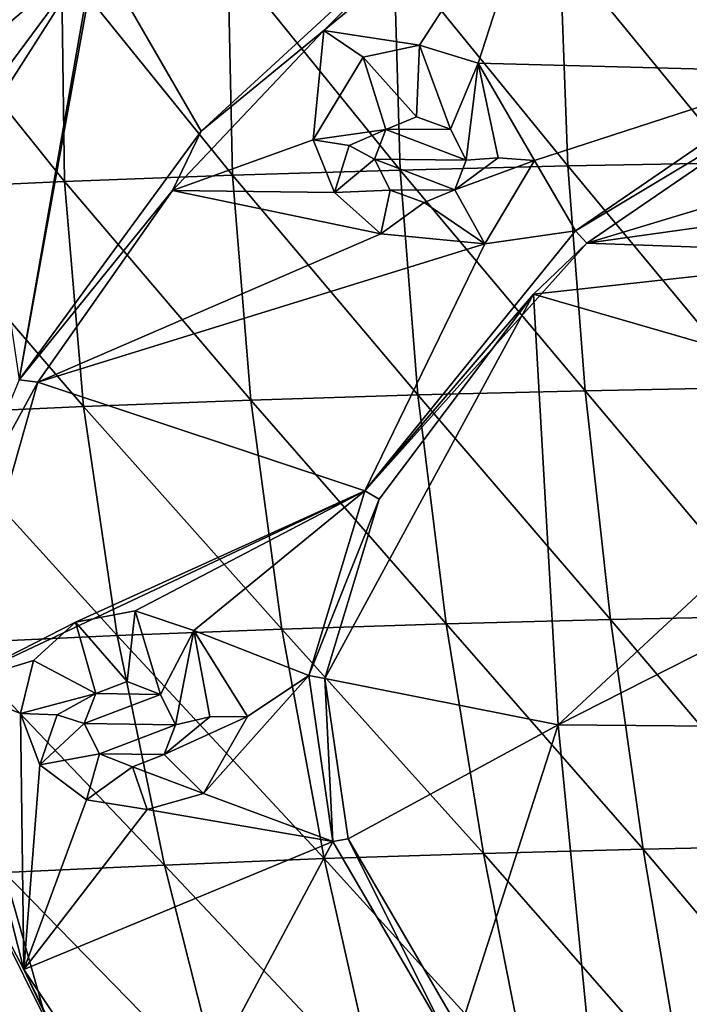
# Model space of a CAD drawing. Units: millimetres. Extents: x -206 to 163, y -158 to 1229.
# Drawn here: x -68 to -54, y 702 to 724 of the extents above; entities that cross this region are included whole.
import ezdxf

# ---------------------------------------------------------------- set-up
doc = ezdxf.new("R2010")
doc.units = ezdxf.units.MM
doc.header["$LTSCALE"] = 52.148148
for name, color, linetype in [('495', 7, 'CONTINUOUS'), ('523', 7, 'CONTINUOUS'), ('524', 7, 'CONTINUOUS'), ('532', 7, 'CONTINUOUS'), ('535', 7, 'CONTINUOUS'), ('536', 7, 'CONTINUOUS'), ('537', 7, 'CONTINUOUS'), ('538', 7, 'CONTINUOUS'), ('543', 7, 'CONTINUOUS'), ('544', 7, 'CONTINUOUS')]:
    doc.layers.add(name, color=color, linetype=linetype)

msp = doc.modelspace()

# ---------------------------------------------------------------- linework, layer by layer
at = {"layer": '495', "linetype": 'Continuous'}
for points in [[(-56.524, 720.547, 7.976), (-60.278, 725.154, 9.961), (-56.698, 725.241, 10.26), (-56.524, 720.547, 7.976)], [(-52.911, 720.615, 8.323), (-56.698, 725.241, 10.26), (-53.122, 725.306, 10.608), (-52.911, 720.615, 8.323)], [(-56.524, 720.547, 7.976), (-56.698, 725.241, 10.26), (-52.911, 720.615, 8.323), (-56.524, 720.547, 7.976)], [(-63.762, 720.345, 7.436), (-67.447, 724.915, 9.519), (-63.861, 725.046, 9.713), (-63.762, 720.345, 7.436)], [(-60.141, 720.458, 7.68), (-63.861, 725.046, 9.713), (-60.278, 725.154, 9.961), (-60.141, 720.458, 7.68)], [(-63.762, 720.345, 7.436), (-63.861, 725.046, 9.713), (-60.141, 720.458, 7.68), (-63.762, 720.345, 7.436)], [(-60.141, 720.458, 7.68), (-60.278, 725.154, 9.961), (-56.524, 720.547, 7.976), (-60.141, 720.458, 7.68)], [(-67.385, 720.209, 7.25), (-71.035, 724.759, 9.385), (-67.447, 724.915, 9.519), (-67.385, 720.209, 7.25)], [(-71.01, 720.047, 7.124), (-71.035, 724.759, 9.385), (-67.385, 720.209, 7.25), (-71.01, 720.047, 7.124)], [(-67.385, 720.209, 7.25), (-67.447, 724.915, 9.519), (-63.762, 720.345, 7.436), (-67.385, 720.209, 7.25)], [(-56.155, 715.7, 5.747), (-60.141, 720.458, 7.68), (-56.524, 720.547, 7.976), (-56.155, 715.7, 5.747)], [(-52.555, 715.768, 6.086), (-56.524, 720.547, 7.976), (-52.911, 720.615, 8.323), (-52.555, 715.768, 6.086)], [(-56.155, 715.7, 5.747), (-56.524, 720.547, 7.976), (-52.555, 715.768, 6.086), (-56.155, 715.7, 5.747)], [(-63.367, 715.495, 5.231), (-67.385, 720.209, 7.25), (-63.762, 720.345, 7.436), (-63.367, 715.495, 5.231)], [(-59.759, 715.609, 5.461), (-63.762, 720.345, 7.436), (-60.141, 720.458, 7.68), (-59.759, 715.609, 5.461)], [(-63.367, 715.495, 5.231), (-63.762, 720.345, 7.436), (-59.759, 715.609, 5.461), (-63.367, 715.495, 5.231)], [(-59.759, 715.609, 5.461), (-60.141, 720.458, 7.68), (-56.155, 715.7, 5.747), (-59.759, 715.609, 5.461)], [(-66.977, 715.357, 5.06), (-71.01, 720.047, 7.124), (-67.385, 720.209, 7.25), (-66.977, 715.357, 5.06)], [(-66.977, 715.357, 5.06), (-67.385, 720.209, 7.25), (-63.367, 715.495, 5.231), (-66.977, 715.357, 5.06)], [(-70.588, 715.193, 4.952), (-71.01, 720.047, 7.124), (-66.977, 715.357, 5.06), (-70.588, 715.193, 4.952)], [(-55.606, 710.765, 3.611), (-59.759, 715.609, 5.461), (-56.155, 715.7, 5.747), (-55.606, 710.765, 3.611)], [(-52.066, 710.835, 3.933), (-56.155, 715.7, 5.747), (-52.555, 715.768, 6.086), (-52.066, 710.835, 3.933)], [(-55.606, 710.765, 3.611), (-56.155, 715.7, 5.747), (-52.066, 710.835, 3.933), (-55.606, 710.765, 3.611)], [(-62.697, 710.56, 3.132), (-66.977, 715.357, 5.06), (-63.367, 715.495, 5.231), (-62.697, 710.56, 3.132)], [(-59.15, 710.674, 3.343), (-63.367, 715.495, 5.231), (-59.759, 715.609, 5.461), (-59.15, 710.674, 3.343)], [(-62.697, 710.56, 3.132), (-63.367, 715.495, 5.231), (-59.15, 710.674, 3.343), (-62.697, 710.56, 3.132)], [(-59.15, 710.674, 3.343), (-59.759, 715.609, 5.461), (-55.606, 710.765, 3.611), (-59.15, 710.674, 3.343)], [(-66.246, 710.421, 2.981), (-70.588, 715.193, 4.952), (-66.977, 715.357, 5.06), (-66.246, 710.421, 2.981)], [(-69.796, 710.257, 2.896), (-70.588, 715.193, 4.952), (-66.246, 710.421, 2.981), (-69.796, 710.257, 2.896)], [(-66.246, 710.421, 2.981), (-66.977, 715.357, 5.06), (-62.697, 710.56, 3.132), (-66.246, 710.421, 2.981)], [(-54.901, 705.815, 1.599), (-59.15, 710.674, 3.343), (-55.606, 710.765, 3.611), (-54.901, 705.815, 1.599)], [(-51.463, 705.886, 1.897), (-55.606, 710.765, 3.611), (-52.066, 710.835, 3.933), (-51.463, 705.886, 1.897)], [(-54.901, 705.815, 1.599), (-55.606, 710.765, 3.611), (-51.463, 705.886, 1.897), (-54.901, 705.815, 1.599)], [(-61.786, 705.607, 1.169), (-66.246, 710.421, 2.981), (-62.697, 710.56, 3.132), (-61.786, 705.607, 1.169)], [(-58.342, 705.722, 1.356), (-62.697, 710.56, 3.132), (-59.15, 710.674, 3.343), (-58.342, 705.722, 1.356)], [(-61.786, 705.607, 1.169), (-62.697, 710.56, 3.132), (-58.342, 705.722, 1.356), (-61.786, 705.607, 1.169)], [(-58.342, 705.722, 1.356), (-59.15, 710.674, 3.343), (-54.901, 705.815, 1.599), (-58.342, 705.722, 1.356)], [(-65.231, 705.469, 1.042), (-69.796, 710.257, 2.896), (-66.246, 710.421, 2.981), (-65.231, 705.469, 1.042)], [(-65.231, 705.469, 1.042), (-66.246, 710.421, 2.981), (-61.786, 705.607, 1.169), (-65.231, 705.469, 1.042)], [(-68.678, 705.307, 0.98), (-69.796, 710.257, 2.896), (-65.231, 705.469, 1.042), (-68.678, 705.307, 0.98)], [(-50.762, 700.902, -0.032), (-54.901, 705.815, 1.599), (-51.463, 705.886, 1.897), (-50.762, 700.902, -0.032)], [(-57.359, 700.736, -0.515), (-61.786, 705.607, 1.169), (-58.342, 705.722, 1.356), (-57.359, 700.736, -0.515)], [(-54.059, 700.829, -0.302), (-58.342, 705.722, 1.356), (-54.901, 705.815, 1.599), (-54.059, 700.829, -0.302)], [(-57.359, 700.736, -0.515), (-58.342, 705.722, 1.356), (-54.059, 700.829, -0.302), (-57.359, 700.736, -0.515)], [(-54.059, 700.829, -0.302), (-54.901, 705.815, 1.599), (-50.762, 700.902, -0.032), (-54.059, 700.829, -0.302)], [(-63.967, 700.486, -0.771), (-68.678, 705.307, 0.98), (-65.231, 705.469, 1.042), (-63.967, 700.486, -0.771)], [(-60.662, 700.622, -0.673), (-65.231, 705.469, 1.042), (-61.786, 705.607, 1.169), (-60.662, 700.622, -0.673)], [(-63.967, 700.486, -0.771), (-65.231, 705.469, 1.042), (-60.662, 700.622, -0.673), (-63.967, 700.486, -0.771)], [(-60.662, 700.622, -0.673), (-61.786, 705.607, 1.169), (-57.359, 700.736, -0.515), (-60.662, 700.622, -0.673)], [(-67.272, 700.327, -0.807), (-72.124, 705.118, 0.987), (-68.678, 705.307, 0.98), (-67.272, 700.327, -0.807)], [(-67.272, 700.327, -0.807), (-68.678, 705.307, 0.98), (-63.967, 700.486, -0.771), (-67.272, 700.327, -0.807)], [(-70.576, 700.143, -0.776), (-72.124, 705.118, 0.987), (-67.272, 700.327, -0.807), (-70.576, 700.143, -0.776)]]:
    msp.add_3dface(points, dxfattribs=at)
at = {"layer": '523', "color": 7, "linetype": 'Continuous'}
for points in [[(-64.437, 721.297, 38.929), (-58.326, 726.916, 42.153), (-66.687, 725.192, 40.018), (-64.437, 721.297, 38.929)], [(-69.948, 723.701, 38.783), (-66.738, 725.206, 40.013), (-70.852, 723.925, 38.663), (-69.948, 723.701, 38.783)], [(-69.25, 723.068, 38.693), (-66.738, 725.206, 40.013), (-69.948, 723.701, 38.783), (-69.25, 723.068, 38.693)], [(-68.969, 722.201, 38.416), (-66.738, 725.206, 40.013), (-69.25, 723.068, 38.693), (-68.969, 722.201, 38.416)], [(-68.366, 715.937, 35.94), (-66.738, 725.206, 40.013), (-69.174, 721.393, 38.051), (-68.366, 715.937, 35.94)], [(-69.174, 721.393, 38.051), (-66.738, 725.206, 40.013), (-68.969, 722.201, 38.416), (-69.174, 721.393, 38.051)], [(-66.738, 725.206, 40.013), (-68.366, 715.937, 35.94), (-66.687, 725.192, 40.018), (-66.738, 725.206, 40.013)], [(-68.366, 715.937, 35.94), (-64.437, 721.297, 38.929), (-66.687, 725.192, 40.018), (-68.366, 715.937, 35.94)], [(-51.198, 722.245, 41.437), (-56.115, 718.878, 39.309), (-46.637, 721.745, 41.886), (-51.198, 722.245, 41.437)], [(-46.637, 721.745, 41.886), (-56.115, 718.878, 39.309), (-46.55, 720.22, 41.272), (-46.637, 721.745, 41.886)], [(-46.55, 720.22, 41.272), (-56.115, 718.878, 39.309), (-49.409, 718.642, 40.205), (-46.55, 720.22, 41.272)], [(-56.115, 718.878, 39.309), (-57.266, 717.784, 38.666), (-49.409, 718.642, 40.205), (-56.115, 718.878, 39.309)], [(-49.409, 718.642, 40.205), (-57.266, 717.784, 38.666), (-49.239, 715.456, 38.887), (-49.409, 718.642, 40.205)], [(-56.732, 708.493, 34.812), (-57.266, 717.784, 38.666), (-61.77, 709.491, 34.413), (-56.732, 708.493, 34.812)], [(-61.77, 709.491, 34.413), (-57.266, 717.784, 38.666), (-60.594, 713.357, 36.251), (-61.77, 709.491, 34.413)], [(-57.266, 717.784, 38.666), (-56.732, 708.493, 34.812), (-49.239, 715.456, 38.887), (-57.266, 717.784, 38.666)], [(-49.239, 715.456, 38.887), (-56.732, 708.493, 34.812), (-46.181, 713.852, 38.641), (-49.239, 715.456, 38.887)], [(-46.181, 713.852, 38.641), (-56.732, 708.493, 34.812), (-45.863, 708.398, 36.379), (-46.181, 713.852, 38.641)], [(-61.266, 706.033, 33.024), (-56.732, 708.493, 34.812), (-61.77, 709.491, 34.413), (-61.266, 706.033, 33.024)], [(-58.853, 701.898, 31.652), (-56.732, 708.493, 34.812), (-61.266, 706.033, 33.024), (-58.853, 701.898, 31.652)], [(-55.78, 698.727, 30.781), (-56.732, 708.493, 34.812), (-58.853, 701.898, 31.652), (-55.78, 698.727, 30.781)], [(-56.732, 708.493, 34.812), (-55.78, 698.727, 30.781), (-45.863, 708.398, 36.379), (-56.732, 708.493, 34.812)], [(-45.863, 708.398, 36.379), (-55.78, 698.727, 30.781), (-45.541, 702.929, 34.09), (-45.863, 708.398, 36.379)], [(-66.837, 700.217, 29.537), (-69.7, 705.959, 31.459), (-71.834, 700.45, 28.635), (-66.837, 700.217, 29.537)], [(-45.541, 702.929, 34.09), (-55.78, 698.727, 30.781), (-48.438, 701.285, 32.975), (-45.541, 702.929, 34.09)]]:
    msp.add_3dface(points, dxfattribs=at)
at = {"layer": '524', "color": 7, "linetype": 'Continuous'}
for points in [[(-56.944, 727.461, 42.503), (-51.356, 722.573, 41.472), (-53.752, 729.328, 43.722), (-56.944, 727.461, 42.503)], [(-61.793, 723.468, 40.17), (-59.724, 723.153, 39.814), (-56.944, 727.461, 42.503), (-61.793, 723.468, 40.17)], [(-59.724, 723.153, 39.814), (-58.463, 722.763, 39.71), (-56.944, 727.461, 42.503), (-59.724, 723.153, 39.814)], [(-58.463, 722.763, 39.71), (-51.356, 722.573, 41.472), (-56.944, 727.461, 42.503), (-58.463, 722.763, 39.71)], [(-65.055, 720.02, 38.202), (-62.021, 721.11, 38.646), (-61.793, 723.468, 40.17), (-65.055, 720.02, 38.202)], [(-62.021, 721.11, 38.646), (-60.94, 722.894, 39.681), (-61.793, 723.468, 40.17), (-62.021, 721.11, 38.646)], [(-60.94, 722.894, 39.681), (-59.724, 723.153, 39.814), (-61.793, 723.468, 40.17), (-60.94, 722.894, 39.681)], [(-58.463, 722.763, 39.71), (-57.246, 720.661, 39.266), (-51.356, 722.573, 41.472), (-58.463, 722.763, 39.71)], [(-51.356, 722.573, 41.472), (-57.246, 720.661, 39.266), (-56.36, 719.149, 39.312), (-51.356, 722.573, 41.472)], [(-61.562, 719.972, 38.081), (-62.021, 721.11, 38.646), (-65.055, 720.02, 38.202), (-61.562, 719.972, 38.081)], [(-57.246, 720.661, 39.266), (-58.318, 718.866, 38.493), (-56.36, 719.149, 39.312), (-57.246, 720.661, 39.266)], [(-67.962, 715.886, 35.915), (-60.561, 719.084, 37.885), (-65.055, 720.02, 38.202), (-67.962, 715.886, 35.915)], [(-60.561, 719.084, 37.885), (-61.562, 719.972, 38.081), (-65.055, 720.02, 38.202), (-60.561, 719.084, 37.885)], [(-58.318, 718.866, 38.493), (-60.561, 719.084, 37.885), (-67.962, 715.886, 35.915), (-58.318, 718.866, 38.493)], [(-56.36, 719.149, 39.312), (-58.318, 718.866, 38.493), (-60.906, 713.541, 36.204), (-56.36, 719.149, 39.312)], [(-60.906, 713.541, 36.204), (-58.318, 718.866, 38.493), (-67.962, 715.886, 35.915), (-60.906, 713.541, 36.204)], [(-69.823, 709.342, 32.804), (-60.906, 713.541, 36.204), (-67.962, 715.886, 35.915), (-69.823, 709.342, 32.804)], [(-67.145, 710.711, 33.197), (-60.906, 713.541, 36.204), (-69.823, 709.342, 32.804), (-67.145, 710.711, 33.197)], [(-67.145, 710.711, 33.197), (-65.859, 710.954, 33.444), (-60.906, 713.541, 36.204), (-67.145, 710.711, 33.197)], [(-65.859, 710.954, 33.444), (-64.595, 710.529, 33.569), (-60.906, 713.541, 36.204), (-65.859, 710.954, 33.444)], [(-60.906, 713.541, 36.204), (-64.595, 710.529, 33.569), (-62.115, 709.56, 34.31), (-60.906, 713.541, 36.204)], [(-68.053, 709.884, 32.829), (-67.145, 710.711, 33.197), (-69.823, 709.342, 32.804), (-68.053, 709.884, 32.829)], [(-64.595, 710.529, 33.569), (-63.437, 708.67, 33.227), (-62.115, 709.56, 34.31), (-64.595, 710.529, 33.569)], [(-68.337, 708.736, 32.361), (-68.053, 709.884, 32.829), (-69.823, 709.342, 32.804), (-68.337, 708.736, 32.361)], [(-63.437, 708.67, 33.227), (-64.384, 707.015, 32.118), (-62.115, 709.56, 34.31), (-63.437, 708.67, 33.227)], [(-62.115, 709.56, 34.31), (-64.384, 707.015, 32.118), (-61.596, 705.974, 32.868), (-62.115, 709.56, 34.31)], [(-68.259, 703.216, 30.492), (-68.337, 708.736, 32.361), (-69.823, 709.342, 32.804), (-68.259, 703.216, 30.492)], [(-67.918, 707.628, 31.905), (-68.337, 708.736, 32.361), (-68.259, 703.216, 30.492), (-67.918, 707.628, 31.905)], [(-66.909, 706.874, 31.625), (-67.918, 707.628, 31.905), (-68.259, 703.216, 30.492), (-66.909, 706.874, 31.625)], [(-64.384, 707.015, 32.118), (-65.598, 706.667, 31.682), (-61.596, 705.974, 32.868), (-64.384, 707.015, 32.118)], [(-65.598, 706.667, 31.682), (-66.909, 706.874, 31.625), (-68.259, 703.216, 30.492), (-65.598, 706.667, 31.682)], [(-61.596, 705.974, 32.868), (-65.598, 706.667, 31.682), (-68.259, 703.216, 30.492), (-61.596, 705.974, 32.868)], [(-65.382, 698.896, 29.171), (-61.596, 705.974, 32.868), (-68.259, 703.216, 30.492), (-65.382, 698.896, 29.171)], [(-59.122, 701.736, 31.465), (-61.596, 705.974, 32.868), (-65.382, 698.896, 29.171), (-59.122, 701.736, 31.465)]]:
    msp.add_3dface(points, dxfattribs=at)
at = {"layer": '532', "color": 7, "linetype": 'Continuous'}
for points in [[(-59.794, 721.608, 39.856), (-60.45, 721.335, 39.636), (-59.059, 721.343, 39.869), (-59.794, 721.608, 39.856)], [(-60.45, 721.335, 39.636), (-60.694, 720.691, 39.331), (-58.719, 720.674, 39.649), (-60.45, 721.335, 39.636)], [(-59.059, 721.343, 39.869), (-60.45, 721.335, 39.636), (-58.719, 720.674, 39.649), (-59.059, 721.343, 39.869)], [(-58.719, 720.674, 39.649), (-60.694, 720.691, 39.331), (-58.961, 720.031, 39.342), (-58.719, 720.674, 39.649)], [(-58.961, 720.031, 39.342), (-60.694, 720.691, 39.331), (-60.356, 720.023, 39.11), (-58.961, 720.031, 39.342)], [(-59.623, 719.757, 39.119), (-58.961, 720.031, 39.342), (-60.356, 720.023, 39.11), (-59.623, 719.757, 39.119)], [(-66.03, 709.431, 33.637), (-66.708, 709.172, 33.402), (-65.315, 709.151, 33.648), (-66.03, 709.431, 33.637)], [(-66.708, 709.172, 33.402), (-66.959, 708.525, 33.081), (-65.315, 709.151, 33.648), (-66.708, 709.172, 33.402)], [(-66.959, 708.525, 33.081), (-64.988, 708.495, 33.428), (-65.315, 709.151, 33.648), (-66.959, 708.525, 33.081)], [(-66.632, 707.868, 32.862), (-64.988, 708.495, 33.428), (-66.959, 708.525, 33.081), (-66.632, 707.868, 32.862)], [(-65.237, 707.85, 33.109), (-64.988, 708.495, 33.428), (-66.632, 707.868, 32.862), (-65.237, 707.85, 33.109)], [(-65.919, 707.588, 32.873), (-65.237, 707.85, 33.109), (-66.632, 707.868, 32.862), (-65.919, 707.588, 32.873)]]:
    msp.add_3dface(points, dxfattribs=at)
at = {"layer": '535', "color": 7, "linetype": 'Continuous'}
for points in [[(-62.021, 721.11, 38.646), (-61.562, 719.972, 38.081), (-61.246, 720.99, 38.827), (-62.021, 721.11, 38.646)], [(-61.562, 719.972, 38.081), (-60.694, 720.691, 39.331), (-61.246, 720.99, 38.827), (-61.562, 719.972, 38.081)], [(-58.961, 720.031, 39.342), (-57.246, 720.661, 39.266), (-58.032, 720.723, 39.264), (-58.961, 720.031, 39.342)], [(-58.719, 720.674, 39.649), (-58.961, 720.031, 39.342), (-58.032, 720.723, 39.264), (-58.719, 720.674, 39.649)], [(-60.694, 720.691, 39.331), (-61.562, 719.972, 38.081), (-60.356, 720.023, 39.11), (-60.694, 720.691, 39.331)], [(-58.318, 718.866, 38.493), (-57.246, 720.661, 39.266), (-58.961, 720.031, 39.342), (-58.318, 718.866, 38.493)], [(-61.562, 719.972, 38.081), (-60.561, 719.084, 37.885), (-60.356, 720.023, 39.11), (-61.562, 719.972, 38.081)], [(-60.561, 719.084, 37.885), (-59.623, 719.757, 39.119), (-60.356, 720.023, 39.11), (-60.561, 719.084, 37.885)], [(-58.318, 718.866, 38.493), (-58.961, 720.031, 39.342), (-59.623, 719.757, 39.119), (-58.318, 718.866, 38.493)], [(-60.561, 719.084, 37.885), (-58.318, 718.866, 38.493), (-59.623, 719.757, 39.119), (-60.561, 719.084, 37.885)]]:
    msp.add_3dface(points, dxfattribs=at)
at = {"layer": '536', "color": 7, "linetype": 'Continuous'}
for points in [[(-59.724, 723.153, 39.814), (-60.94, 722.894, 39.681), (-59.794, 721.608, 39.856), (-59.724, 723.153, 39.814)], [(-59.724, 723.153, 39.814), (-59.794, 721.608, 39.856), (-59.059, 721.343, 39.869), (-59.724, 723.153, 39.814)], [(-58.463, 722.763, 39.71), (-59.724, 723.153, 39.814), (-59.059, 721.343, 39.869), (-58.463, 722.763, 39.71)], [(-60.94, 722.894, 39.681), (-62.021, 721.11, 38.646), (-60.45, 721.335, 39.636), (-60.94, 722.894, 39.681)], [(-60.94, 722.894, 39.681), (-60.45, 721.335, 39.636), (-59.794, 721.608, 39.856), (-60.94, 722.894, 39.681)], [(-58.463, 722.763, 39.71), (-59.059, 721.343, 39.869), (-58.719, 720.674, 39.649), (-58.463, 722.763, 39.71)], [(-58.463, 722.763, 39.71), (-58.719, 720.674, 39.649), (-58.032, 720.723, 39.264), (-58.463, 722.763, 39.71)], [(-57.246, 720.661, 39.266), (-58.463, 722.763, 39.71), (-58.032, 720.723, 39.264), (-57.246, 720.661, 39.266)], [(-60.45, 721.335, 39.636), (-62.021, 721.11, 38.646), (-61.246, 720.99, 38.827), (-60.45, 721.335, 39.636)], [(-60.694, 720.691, 39.331), (-60.45, 721.335, 39.636), (-61.246, 720.99, 38.827), (-60.694, 720.691, 39.331)]]:
    msp.add_3dface(points, dxfattribs=at)
at = {"layer": '537', "color": 7, "linetype": 'Continuous'}
for points in [[(-65.859, 710.954, 33.444), (-67.145, 710.711, 33.197), (-66.03, 709.431, 33.637), (-65.859, 710.954, 33.444)], [(-65.859, 710.954, 33.444), (-66.03, 709.431, 33.637), (-65.315, 709.151, 33.648), (-65.859, 710.954, 33.444)], [(-64.595, 710.529, 33.569), (-65.859, 710.954, 33.444), (-65.315, 709.151, 33.648), (-64.595, 710.529, 33.569)], [(-67.145, 710.711, 33.197), (-68.053, 709.884, 32.829), (-66.708, 709.172, 33.402), (-67.145, 710.711, 33.197)], [(-67.145, 710.711, 33.197), (-66.708, 709.172, 33.402), (-66.03, 709.431, 33.637), (-67.145, 710.711, 33.197)], [(-64.988, 708.495, 33.428), (-64.595, 710.529, 33.569), (-65.315, 709.151, 33.648), (-64.988, 708.495, 33.428)], [(-64.595, 710.529, 33.569), (-64.988, 708.495, 33.428), (-64.248, 708.666, 33.123), (-64.595, 710.529, 33.569)], [(-63.437, 708.67, 33.227), (-64.595, 710.529, 33.569), (-64.248, 708.666, 33.123), (-63.437, 708.67, 33.227)], [(-68.053, 709.884, 32.829), (-68.337, 708.736, 32.361), (-66.708, 709.172, 33.402), (-68.053, 709.884, 32.829)], [(-66.708, 709.172, 33.402), (-68.337, 708.736, 32.361), (-67.543, 708.71, 32.543), (-66.708, 709.172, 33.402)], [(-66.959, 708.525, 33.081), (-66.708, 709.172, 33.402), (-67.543, 708.71, 32.543), (-66.959, 708.525, 33.081)]]:
    msp.add_3dface(points, dxfattribs=at)
at = {"layer": '538', "color": 7, "linetype": 'Continuous'}
for points in [[(-68.337, 708.736, 32.361), (-67.918, 707.628, 31.905), (-67.543, 708.71, 32.543), (-68.337, 708.736, 32.361)], [(-67.918, 707.628, 31.905), (-66.959, 708.525, 33.081), (-67.543, 708.71, 32.543), (-67.918, 707.628, 31.905)], [(-64.384, 707.015, 32.118), (-63.437, 708.67, 33.227), (-65.237, 707.85, 33.109), (-64.384, 707.015, 32.118)], [(-65.237, 707.85, 33.109), (-63.437, 708.67, 33.227), (-64.248, 708.666, 33.123), (-65.237, 707.85, 33.109)], [(-64.988, 708.495, 33.428), (-65.237, 707.85, 33.109), (-64.248, 708.666, 33.123), (-64.988, 708.495, 33.428)], [(-67.918, 707.628, 31.905), (-66.632, 707.868, 32.862), (-66.959, 708.525, 33.081), (-67.918, 707.628, 31.905)], [(-67.918, 707.628, 31.905), (-66.909, 706.874, 31.625), (-66.632, 707.868, 32.862), (-67.918, 707.628, 31.905)], [(-66.909, 706.874, 31.625), (-65.919, 707.588, 32.873), (-66.632, 707.868, 32.862), (-66.909, 706.874, 31.625)], [(-64.384, 707.015, 32.118), (-65.237, 707.85, 33.109), (-65.919, 707.588, 32.873), (-64.384, 707.015, 32.118)], [(-66.909, 706.874, 31.625), (-65.598, 706.667, 31.682), (-65.919, 707.588, 32.873), (-66.909, 706.874, 31.625)], [(-65.598, 706.667, 31.682), (-64.384, 707.015, 32.118), (-65.919, 707.588, 32.873), (-65.598, 706.667, 31.682)]]:
    msp.add_3dface(points, dxfattribs=at)
at = {"layer": '543', "color": 7, "linetype": 'Continuous'}
for points in [[(-51.198, 722.245, 41.437), (-51.356, 722.573, 41.472), (-56.36, 719.149, 39.312), (-51.198, 722.245, 41.437)], [(-56.115, 718.878, 39.309), (-51.198, 722.245, 41.437), (-56.36, 719.149, 39.312), (-56.115, 718.878, 39.309)], [(-56.115, 718.878, 39.309), (-56.36, 719.149, 39.312), (-60.906, 713.541, 36.204), (-56.115, 718.878, 39.309)], [(-57.266, 717.784, 38.666), (-56.115, 718.878, 39.309), (-60.906, 713.541, 36.204), (-57.266, 717.784, 38.666)], [(-60.594, 713.357, 36.251), (-57.266, 717.784, 38.666), (-60.906, 713.541, 36.204), (-60.594, 713.357, 36.251)], [(-60.594, 713.357, 36.251), (-60.906, 713.541, 36.204), (-62.115, 709.56, 34.31), (-60.594, 713.357, 36.251)], [(-61.77, 709.491, 34.413), (-60.594, 713.357, 36.251), (-62.115, 709.56, 34.31), (-61.77, 709.491, 34.413)], [(-61.77, 709.491, 34.413), (-62.115, 709.56, 34.31), (-61.596, 705.974, 32.868), (-61.77, 709.491, 34.413)], [(-61.266, 706.033, 33.024), (-61.77, 709.491, 34.413), (-61.596, 705.974, 32.868), (-61.266, 706.033, 33.024)], [(-61.266, 706.033, 33.024), (-61.596, 705.974, 32.868), (-59.122, 701.736, 31.465), (-61.266, 706.033, 33.024)], [(-58.853, 701.898, 31.652), (-61.266, 706.033, 33.024), (-59.122, 701.736, 31.465), (-58.853, 701.898, 31.652)]]:
    msp.add_3dface(points, dxfattribs=at)
at = {"layer": '544', "color": 7, "linetype": 'Continuous'}
for points in [[(-58.326, 726.916, 42.153), (-61.793, 723.468, 40.17), (-56.944, 727.461, 42.503), (-58.326, 726.916, 42.153)], [(-58.326, 726.916, 42.153), (-64.437, 721.297, 38.929), (-61.793, 723.468, 40.17), (-58.326, 726.916, 42.153)], [(-64.437, 721.297, 38.929), (-65.055, 720.02, 38.202), (-61.793, 723.468, 40.17), (-64.437, 721.297, 38.929)], [(-64.437, 721.297, 38.929), (-68.366, 715.937, 35.94), (-65.055, 720.02, 38.202), (-64.437, 721.297, 38.929)], [(-68.366, 715.937, 35.94), (-67.962, 715.886, 35.915), (-65.055, 720.02, 38.202), (-68.366, 715.937, 35.94)], [(-69.709, 712.681, 34.306), (-69.823, 709.342, 32.804), (-67.962, 715.886, 35.915), (-69.709, 712.681, 34.306)], [(-68.366, 715.937, 35.94), (-69.709, 712.681, 34.306), (-67.962, 715.886, 35.915), (-68.366, 715.937, 35.94)], [(-69.7, 705.959, 31.459), (-68.259, 703.216, 30.492), (-69.823, 709.342, 32.804), (-69.7, 705.959, 31.459)], [(-69.7, 705.959, 31.459), (-66.837, 700.217, 29.537), (-68.259, 703.216, 30.492), (-69.7, 705.959, 31.459)], [(-66.837, 700.217, 29.537), (-66.662, 699.979, 29.467), (-68.259, 703.216, 30.492), (-66.837, 700.217, 29.537)], [(-66.662, 699.979, 29.467), (-65.382, 698.896, 29.171), (-68.259, 703.216, 30.492), (-66.662, 699.979, 29.467)]]:
    msp.add_3dface(points, dxfattribs=at)

doc.saveas('drawing.dxf')
